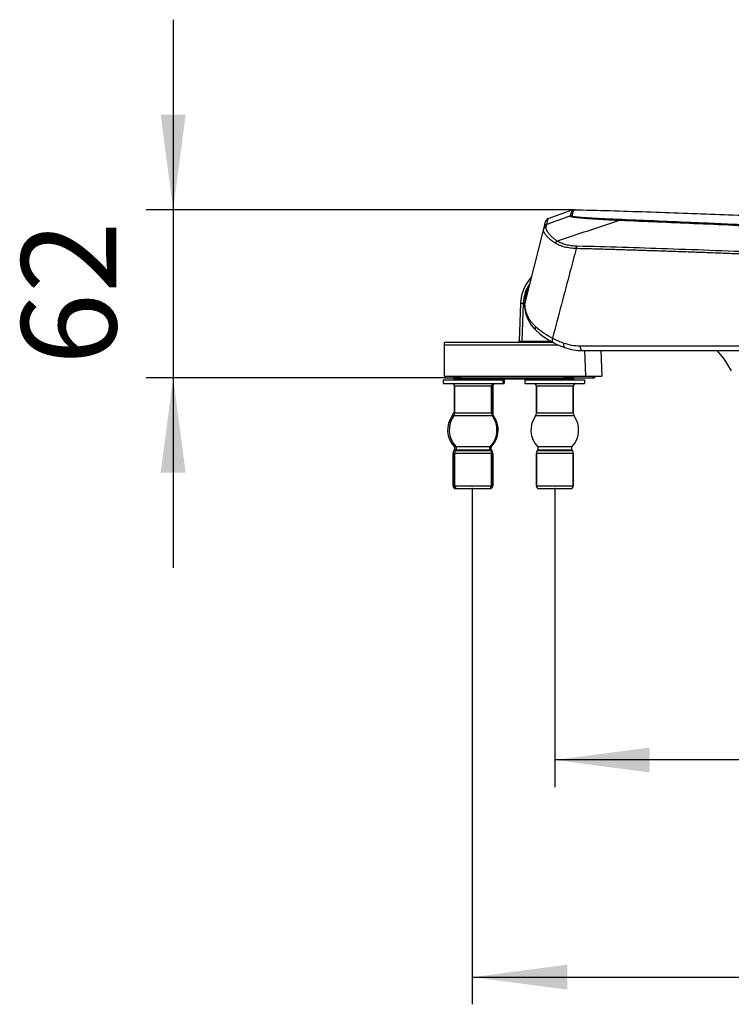
# Model space of a CAD drawing. Units: millimetres. Extents: x -50 to 2150, y -50 to 3020.
# Drawn here: x 620 to 882, y 614 to 977 of the extents above; entities that cross this region are included whole.
import ezdxf

# ---------------------------------------------------------------- set-up
doc = ezdxf.new("R2010")
doc.units = ezdxf.units.MM
for name, color, linetype in [('02___PRT_ALL_AXES', 7, 'Continuous'), ('06___PRT_ALL_SURFS', 7, 'Continuous'), ('1', 7, 'Continuous'), ('7_ALL_FEATURES', 7, 'Continuous'), ('LINE', 7, 'Continuous'), ('SUF', 7, 'Continuous'), ('SURF', 7, 'Continuous')]:
    doc.layers.add(name, color=color, linetype=linetype)
doc.styles.add('CONVERTER_11', font='txt.shx', dxfattribs={"width": 0.9})
doc.dimstyles.new('ME10_DIM_11', dxfattribs={"dimtxt": 35, "dimasz": 35, "dimexe": 10, "dimexo": 0, "dimgap": 10, "dimtad": 1, "dimdsep": 46, "dimtxsty": 'CONVERTER_11', "dimsah": 1, "dimcen": 0.09, "dimclrd": 2, "dimclre": 2, "dimclrt": 7, "dimadec": 0, "dimazin": 0, "dimtfac": 1, "dimtdec": 4, "dimtix": 1, "dimtmove": 0, "dimatfit": 3, "dimfxl": 1, "dimtolj": 1, "dimtzin": 0, "dimarcsym": 0})
doc.dimstyles.new('ME10_DIM_12', dxfattribs={"dimtxt": 35, "dimasz": 35, "dimexe": 10, "dimexo": 0, "dimgap": 10, "dimtad": 1, "dimdsep": 46, "dimtxsty": 'CONVERTER_11', "dimsah": 1, "dimcen": 0.09, "dimclrd": 2, "dimclre": 2, "dimclrt": 7, "dimadec": 0, "dimazin": 0, "dimtfac": 1, "dimtdec": 4, "dimtix": 1, "dimtmove": 0, "dimatfit": 3, "dimfxl": 1, "dimtolj": 1, "dimtzin": 0, "dimarcsym": 0})
doc.dimstyles.new('ME10_DIM_13', dxfattribs={"dimtxt": 35, "dimasz": 35, "dimexe": 10, "dimexo": 0, "dimgap": 10, "dimtad": 1, "dimdsep": 46, "dimtxsty": 'CONVERTER_11', "dimsah": 1, "dimcen": 0.09, "dimclrd": 2, "dimclre": 2, "dimclrt": 7, "dimadec": 0, "dimazin": 0, "dimtfac": 1, "dimtdec": 4, "dimtix": 1, "dimtmove": 0, "dimatfit": 3, "dimfxl": 1, "dimtolj": 1, "dimtzin": 0, "dimarcsym": 0})

# ---------------------------------------------------------------- blocks, each defined once
blk = doc.blocks.new('*D4')
at = {"layer": '1', "color": 2, "linetype": 'Continuous'}
for p, q in [((1266.78, 856.46), (1266.78, 693.86)), ((817.41, 803.86), (817.41, 693.86)), ((1266.78, 703.86), (817.41, 703.86))]:
    blk.add_line(p, q, dxfattribs=at)
at = {"layer": '1', "color": 2}
for points in [[(852.41, 708.46), (852.41, 699.25), (817.41, 703.86)], [(1231.78, 699.25), (1231.78, 708.46), (1266.78, 703.86)]]:
    blk.add_solid(points, dxfattribs=at)
at = {"layer": '1', "color": 7, "insert": (1000.09, 713.86), "char_height": 35, "attachment_point": 7, "rotation": 0.0001, "line_spacing_factor": 0.60024, "style": 'CONVERTER_11'}
blk.add_mtext('450', dxfattribs=at)
blk = doc.blocks.new('*D5')
at = {"layer": '1', "color": 2, "linetype": 'Continuous'}
for p, q in [((1266.78, 856.46), (1266.78, 613.86)), ((787.01, 803.86), (787.01, 613.86)), ((787.01, 623.86), (1266.78, 623.86))]:
    blk.add_line(p, q, dxfattribs=at)
at = {"layer": '1', "color": 2}
for points in [[(822.01, 628.46), (822.01, 619.25), (787.01, 623.86)], [(1231.78, 619.25), (1231.78, 628.46), (1266.78, 623.86)]]:
    blk.add_solid(points, dxfattribs=at)
at = {"layer": '1', "color": 7, "insert": (984.89, 633.86), "char_height": 35, "attachment_point": 7, "rotation": 0.0001, "line_spacing_factor": 0.60024, "style": 'CONVERTER_11'}
blk.add_mtext('480', dxfattribs=at)
blk = doc.blocks.new('*D6')
at = {"layer": '1', "color": 2, "linetype": 'Continuous'}
for p, q in [((676.79, 976.58), (676.79, 906.58)), ((824.34, 906.58), (666.79, 906.58)), ((676.79, 906.58), (676.79, 844.7)), ((777.05, 844.7), (666.79, 844.7)), ((676.79, 844.7), (676.79, 774.7))]:
    blk.add_line(p, q, dxfattribs=at)
at = {"layer": '1', "color": 2}
for points in [[(672.18, 941.58), (681.39, 941.58), (676.79, 906.58)], [(681.39, 809.7), (672.18, 809.7), (676.79, 844.7)]]:
    blk.add_solid(points, dxfattribs=at)
at = {"layer": '1', "color": 7, "insert": (666.79, 849.39), "char_height": 35, "attachment_point": 7, "rotation": 90, "line_spacing_factor": 0.60024, "style": 'CONVERTER_11'}
blk.add_mtext('62', dxfattribs=at)

msp = doc.modelspace()

# ---------------------------------------------------------------- linework, layer by layer
at = {"color": 7, "linetype": 'Continuous'}
for p, q in [((806.294, 871.262), (813.48, 900.085)), ((814.018, 902.243), (813.993, 902.14)), ((806.339, 871.254), (806.343, 871.208)), ((777.061, 845.203), (777.048, 844.703)), ((779.982, 844.703), (779.989, 845.203)), ((781.028, 844.703), (781.031, 845.203)), ((831.395, 845.203), (831.392, 844.703)), ((832.061, 845.203), (832.074, 844.703)), ((777.048, 844.703), (832.074, 844.703)), ((780.306, 844.155), (780.297, 844.655)), ((782.941, 844.655), (780.297, 844.655)), ((780.611, 843.855), (780.306, 844.155)), ((780.306, 844.155), (794.741, 844.155)), ((782.941, 844.285), (782.941, 844.703)), ((782.941, 844.285), (820.781, 844.285)), ((786.061, 843.855), (786.061, 844.055)), ((786.061, 844.055), (788.561, 844.055)), ((786.561, 843.855), (786.561, 844.055)), ((786.811, 844.055), (786.811, 843.905)), ((787.333, 843.905), (786.811, 843.905)), ((786.84, 844.055), (786.84, 843.905)), ((786.927, 844.055), (786.927, 843.905)), ((787.072, 844.055), (787.072, 843.905)), ((787.185, 844.055), (787.185, 843.905)), ((787.265, 844.055), (787.265, 843.905)), ((787.315, 844.055), (787.315, 843.905)), ((787.333, 844.055), (787.333, 843.905)), ((787.508, 844.055), (787.508, 843.905)), ((787.803, 843.905), (787.508, 843.905)), ((787.652, 844.055), (787.652, 843.905)), ((787.739, 844.055), (787.739, 843.905)), ((787.803, 844.055), (787.803, 843.905)), ((788.061, 843.855), (788.061, 844.055)), ((788.561, 844.055), (788.561, 843.855)), ((794.316, 844.155), (794.011, 843.855)), ((794.316, 844.155), (794.318, 844.285)), ((818.78, 844.185), (794.316, 844.185)), ((794.741, 844.155), (794.436, 843.855)), ((794.741, 844.155), (794.742, 844.185)), ((810.405, 844.155), (810.404, 844.185)), ((810.71, 843.855), (810.405, 844.155)), ((810.405, 844.155), (824.415, 844.155)), ((816.16, 843.855), (816.16, 844.055)), ((816.16, 844.055), (818.66, 844.055)), ((816.66, 843.855), (816.66, 844.055)), ((816.91, 844.055), (816.91, 843.905)), ((817.432, 843.905), (816.91, 843.905)), ((816.939, 844.055), (816.939, 843.905)), ((817.026, 844.055), (817.026, 843.905)), ((817.171, 844.055), (817.171, 843.905)), ((817.284, 844.055), (817.284, 843.905)), ((817.364, 844.055), (817.364, 843.905)), ((817.414, 844.055), (817.414, 843.905)), ((817.432, 844.055), (817.432, 843.905)), ((817.607, 844.055), (817.607, 843.905)), ((817.902, 843.905), (817.607, 843.905)), ((817.751, 844.055), (817.751, 843.905)), ((817.838, 844.055), (817.838, 843.905)), ((817.902, 844.055), (817.902, 843.905)), ((818.16, 843.855), (818.16, 844.055)), ((818.66, 844.055), (818.66, 843.855)), ((818.78, 844.185), (818.78, 844.285)), ((818.781, 844.285), (818.781, 844.703)), ((818.781, 844.311), (819.262, 844.311)), ((819.262, 844.703), (819.262, 844.311)), ((820.762, 844.703), (820.762, 844.303)), ((820.762, 844.303), (820.781, 844.285)), ((820.781, 844.285), (820.781, 844.703)), ((824.424, 844.655), (820.781, 844.655)), ((824.415, 844.155), (824.11, 843.855)), ((824.415, 844.155), (824.424, 844.655))]:
    msp.add_line(p, q, dxfattribs=at)
for centre, radius, start, end in [((814.934, 899.722), 1.498, 110.18785, 165.98981), ((828.913, 910.592), 18.831, 232.93154, 235.76049), ((819.286, 871.703), 14.5, 135.90538, 178), ((819.286, 871.703), 13, 181.94237, 227.12006), ((807.166, 871.172), 0.868, 166.04257, 182.46118), ((824.755, 872.987), 18.497, 185.5168, 185.68571), ((819.925, 872.506), 13.644, 185.68613, 186.2647), ((830.673, 886.533), 30.7, 228.31522, 242.63602), ((830.854, 884.16), 30, 227.12006, 251.03689), ((830.012, 884.638), 28.715, 242.07058, 251.11694), ((817.019, 858.182), 0.567, 237.05534, 241.95584), ((826.759, 875.13), 18.666, 251.11747, 270.00093), ((827.605, 874.703), 20, 251.0369, 270)]:
    msp.add_arc(centre, radius, start, end, dxfattribs=at)
for points, knots in [([(823.113, 904.266), (822.75, 904.135), (822.023, 903.872), (820.211, 903.217), (817.676, 902.302), (815.503, 901.519), (814.417, 901.128)], [0, 0, 0, 0, 1.1585366, 2.3170733, 5.7809771, 9.2448809, 9.2448809, 9.2448809, 9.2448809]), ([(823.113, 904.266), (823.112, 904.262), (823.109, 904.254), (823.11, 904.24), (823.116, 904.227), (823.125, 904.213), (823.138, 904.201), (823.155, 904.187), (823.174, 904.175), (823.198, 904.161), (823.225, 904.149), (823.257, 904.135), (823.291, 904.122), (823.329, 904.109), (823.371, 904.096), (823.416, 904.082), (823.464, 904.069), (823.537, 904.05), (823.634, 904.028), (823.762, 904.001), (823.899, 903.974), (824.052, 903.947), (824.213, 903.921), (824.389, 903.894), (824.572, 903.867), (824.77, 903.841), (824.974, 903.814), (825.191, 903.788), (825.415, 903.761), (825.739, 903.725), (826.157, 903.681), (826.689, 903.629), (827.242, 903.578), (827.832, 903.527), (828.44, 903.477), (829.08, 903.427), (829.735, 903.379), (830.419, 903.33), (831.115, 903.282), (832.095, 903.217), (833.343, 903.138), (834.897, 903.045), (836.487, 902.955), (838.141, 902.864), (839.824, 902.776), (840.965, 902.718), (841.535, 902.689)], [0, 0, 0, 0, 0.0128543, 0.0257658, 0.0403222, 0.0550224, 0.0744328, 0.0937874, 0.1192177, 0.1446633, 0.1766319, 0.208595, 0.2472273, 0.2858616, 0.331156, 0.3764501, 0.4283268, 0.480204, 0.6031847, 0.726177, 0.8737602, 1.0213388, 1.192111, 1.3628849, 1.5553896, 1.7478938, 1.9606748, 2.173456, 2.4051034, 2.6367508, 3.1513514, 3.6659562, 4.2409954, 4.8160332, 5.4431461, 6.0702595, 6.7424008, 7.414542, 8.1258175, 8.8370932, 10.3581685, 11.8792464, 13.5074212, 15.1355953, 16.8491252, 18.5626549, 18.5626549, 18.5626549, 18.5626549]), ([(823.634, 904.358), (823.545, 904.354), (823.367, 904.347), (823.198, 904.293), (823.113, 904.266)], [0, 0, 0, 0, 0.26581481, 0.53162829, 0.53162829, 0.53162829, 0.53162829]), ([(823.634, 904.358), (823.633, 904.354), (823.632, 904.346), (823.634, 904.333), (823.64, 904.321), (823.651, 904.308), (823.665, 904.297), (823.683, 904.284), (823.704, 904.272), (823.73, 904.26), (823.758, 904.248), (823.791, 904.236), (823.827, 904.224), (823.867, 904.211), (823.909, 904.199), (823.957, 904.187), (824.006, 904.175), (824.082, 904.158), (824.181, 904.137), (824.313, 904.113), (824.453, 904.089), (824.61, 904.065), (824.774, 904.041), (824.953, 904.017), (825.14, 903.994), (825.34, 903.97), (825.548, 903.947), (825.768, 903.924), (825.995, 903.901), (826.322, 903.87), (826.744, 903.832), (827.28, 903.788), (827.836, 903.744), (828.428, 903.702), (829.038, 903.66), (829.679, 903.618), (830.334, 903.578), (831.017, 903.538), (831.712, 903.498), (832.687, 903.445), (833.93, 903.382), (835.475, 903.307), (837.054, 903.235), (838.694, 903.164), (840.361, 903.095), (841.491, 903.05), (842.056, 903.027)], [0, 0, 0, 0, 0.0121426, 0.0243883, 0.0388972, 0.0535505, 0.0734267, 0.0932219, 0.1194188, 0.1456436, 0.1785996, 0.2115448, 0.2513126, 0.2910843, 0.3376284, 0.3841713, 0.4373807, 0.4905908, 0.6163991, 0.742217, 0.8927184, 1.0432161, 1.2168788, 1.3905431, 1.5858127, 1.781082, 1.9964251, 2.2117684, 2.4457145, 2.6796607, 3.1978993, 3.7161415, 4.2933723, 4.8706019, 5.4983768, 6.126152, 6.7974311, 7.4687101, 8.1776549, 8.8865997, 10.3989486, 11.9112995, 13.5259576, 15.1406149, 16.836554, 18.5324929, 18.5324929, 18.5324929, 18.5324929]), ([(813.311, 899.405), (813.327, 899.462), (813.359, 899.574), (813.434, 899.735), (813.526, 899.886), (813.636, 900.025), (813.761, 900.149), (813.902, 900.258), (814.054, 900.35), (814.164, 900.396), (814.219, 900.419)], [0, 0, 0, 0, 0.1758855, 0.3520443, 0.5284643, 0.7048028, 0.881776, 1.058833, 1.2367491, 1.4144039, 1.4144039, 1.4144039, 1.4144039]), ([(817.563, 895.567), (817.413, 895.682), (817.114, 895.913), (816.694, 896.266), (816.299, 896.621), (815.945, 896.964), (815.617, 897.309), (815.328, 897.639), (815.065, 897.968), (814.841, 898.282), (814.645, 898.592), (814.486, 898.885), (814.356, 899.174), (814.262, 899.445), (814.198, 899.71), (814.169, 899.956), (814.172, 900.196), (814.203, 900.345), (814.219, 900.419)], [0, 0, 0, 0, 0.5667216, 1.1335016, 1.6455105, 2.1574937, 2.6145538, 3.0716057, 3.4741615, 3.8766988, 4.2263017, 4.5758914, 4.8761322, 5.1762996, 5.4341017, 5.6919433, 5.9201639, 6.1476377, 6.1476377, 6.1476377, 6.1476377]), ([(814.219, 900.419), (814.239, 900.496), (814.279, 900.65), (814.328, 900.829), (814.364, 900.955), (814.383, 901.022), (814.4, 901.08), (814.411, 901.112), (814.417, 901.128)], [0, 0, 0, 0, 0.23870096, 0.47739195, 0.55572447, 0.63406527, 0.68528172, 0.73648766, 0.73648766, 0.73648766, 0.73648766]), ([(841.535, 902.689), (840.563, 902.368), (838.617, 901.724), (833.775, 900.124), (827.009, 897.89), (821.215, 895.98), (818.318, 895.025)], [0, 0, 0, 0, 3.0734261, 6.1468522, 15.2982654, 24.4496783, 24.4496783, 24.4496783, 24.4496783]), ([(842.056, 903.027), (842.033, 903.024), (841.985, 903.019), (841.915, 902.999), (841.847, 902.97), (841.779, 902.931), (841.714, 902.883), (841.651, 902.826), (841.59, 902.762), (841.554, 902.713), (841.535, 902.689)], [0, 0, 0, 0, 0.07098143, 0.14211617, 0.21785062, 0.29357063, 0.37628078, 0.45902701, 0.54995595, 0.64083379, 0.64083379, 0.64083379, 0.64083379]), ([(817.679, 894.208), (817.49, 894.329), (817.112, 894.573), (816.579, 894.948), (816.077, 895.327), (815.625, 895.696), (815.204, 896.067), (814.832, 896.423), (814.492, 896.779), (814.201, 897.117), (813.942, 897.452), (813.731, 897.767), (813.554, 898.079), (813.441, 898.328), (813.371, 898.525), (813.331, 898.661), (813.301, 898.796), (813.277, 898.963), (813.267, 899.169), (813.296, 899.327), (813.311, 899.405)], [0, 0, 0, 0, 0.6743738, 1.3488195, 1.9553288, 2.561803, 3.0995169, 3.6372353, 4.1059587, 4.5746211, 4.9752585, 5.3760013, 5.712339, 6.0482918, 6.194522, 6.3406547, 6.4741684, 6.6079482, 6.8479899, 7.0870608, 7.0870608, 7.0870608, 7.0870608]), ([(817.679, 894.208), (817.715, 894.289), (817.786, 894.45), (817.935, 894.669), (818.11, 894.866), (818.249, 894.972), (818.318, 895.025)], [0, 0, 0, 0, 0.2638779, 0.5285208, 0.79027, 1.0511956, 1.0511956, 1.0511956, 1.0511956]), ([(825.299, 892.261), (824.922, 892.279), (824.167, 892.314), (823.071, 892.431), (822.013, 892.597), (820.749, 892.879), (819.26, 893.335), (818.206, 893.917), (817.679, 894.208)], [0, 0, 0, 0, 1.1327731, 2.2653353, 3.3043053, 4.3451232, 6.1507316, 7.9491983, 7.9491983, 7.9491983, 7.9491983]), ([(825.625, 893.143), (825.263, 893.157), (824.538, 893.186), (823.485, 893.294), (822.469, 893.452), (821.523, 893.661), (820.622, 893.924), (819.798, 894.235), (819.023, 894.595), (818.553, 894.882), (818.318, 895.025)], [0, 0, 0, 0, 1.0872638, 2.1747696, 3.1729612, 4.1709766, 5.0787325, 5.9866354, 6.8123942, 7.6372712, 7.6372712, 7.6372712, 7.6372712]), ([(825.299, 892.261), (825.312, 892.344), (825.338, 892.509), (825.41, 892.741), (825.5, 892.957), (825.583, 893.081), (825.625, 893.143)], [0, 0, 0, 0, 0.25075503, 0.50199694, 0.72615539, 0.94943406, 0.94943406, 0.94943406, 0.94943406]), ([(825.299, 892.261), (824.935, 890.887), (824.207, 888.138), (822.387, 881.265), (819.839, 871.641), (817.654, 863.392), (816.562, 859.268)], [0, 0, 0, 0, 4.2653316, 8.5306631, 21.3305326, 34.1304021, 34.1304021, 34.1304021, 34.1304021]), ([(806.324, 871.382), (806.324, 871.382), (806.324, 871.382), (806.324, 871.383), (806.324, 871.383), (806.325, 871.382), (806.325, 871.382), (806.325, 871.381), (806.325, 871.38), (806.326, 871.378), (806.326, 871.376), (806.327, 871.374), (806.327, 871.372), (806.327, 871.368), (806.328, 871.362), (806.329, 871.354), (806.33, 871.346), (806.331, 871.336), (806.332, 871.325), (806.334, 871.308), (806.336, 871.284), (806.338, 871.264), (806.339, 871.254)], [0, 0, 0, 0, 0.00063448, 0.00111555, 0.00136843, 0.00168066, 0.00249298, 0.00329824, 0.00470281, 0.00609549, 0.00809764, 0.0101076, 0.0127197, 0.01532794, 0.02233797, 0.02935242, 0.03870689, 0.04805939, 0.05968592, 0.07131324, 0.10107328, 0.13083279, 0.13083279, 0.13083279, 0.13083279]), ([(806.363, 871.017), (806.377, 870.903), (806.403, 870.676), (806.462, 870.306), (806.539, 869.908), (806.684, 869.291), (806.928, 868.494), (807.336, 867.497), (807.857, 866.499), (808.524, 865.484), (809.313, 864.501), (809.942, 863.904), (810.256, 863.606)], [0, 0, 0, 0, 0.3431658, 0.6863569, 1.1232417, 1.5602142, 2.5886919, 3.6177694, 4.7881282, 5.9589403, 7.2593154, 8.5582356, 8.5582356, 8.5582356, 8.5582356]), ([(810.256, 863.606), (810.23, 863.541), (810.177, 863.412), (810.13, 863.211), (810.11, 863.011), (810.119, 862.817), (810.157, 862.631), (810.224, 862.46), (810.317, 862.305), (810.399, 862.219), (810.44, 862.177)], [0, 0, 0, 0, 0.2090119, 0.4183486, 0.6155195, 0.8125222, 0.9975168, 1.1825629, 1.3602427, 1.5373096, 1.5373096, 1.5373096, 1.5373096]), ([(816.562, 859.268), (816.531, 859.19), (816.468, 859.033), (816.409, 858.794), (816.379, 858.559), (816.381, 858.372), (816.4, 858.229), (816.421, 858.132), (816.451, 858.04), (816.489, 857.956), (816.534, 857.88), (816.585, 857.813), (816.644, 857.753), (816.688, 857.722), (816.711, 857.706)], [0, 0, 0, 0, 0.2526588, 0.5057681, 0.7349276, 0.9634345, 1.0655113, 1.1675665, 1.2611235, 1.3546581, 1.4409063, 1.5271674, 1.608756, 1.6901712, 1.6901712, 1.6901712, 1.6901712]), ([(820.718, 857.469), (820.692, 857.378), (820.639, 857.196), (820.602, 856.921), (820.599, 856.654), (820.627, 856.445), (820.67, 856.289), (820.709, 856.185), (820.757, 856.09), (820.813, 856.006), (820.876, 855.932), (820.946, 855.871), (821.023, 855.821), (821.078, 855.799), (821.106, 855.788)], [0, 0, 0, 0, 0.2840992, 0.568822, 0.827168, 1.0846357, 1.1984814, 1.3122995, 1.4154673, 1.5186016, 1.6128124, 1.7070267, 1.7961664, 1.8850743, 1.8850743, 1.8850743, 1.8850743]), ([(826.76, 856.464), (826.753, 856.356), (826.738, 856.139), (826.764, 855.871), (826.802, 855.662), (826.841, 855.514), (826.888, 855.372), (826.943, 855.242), (827.007, 855.122), (827.077, 855.016), (827.155, 854.922), (827.237, 854.845), (827.325, 854.782), (827.415, 854.737), (827.51, 854.709), (827.573, 854.705), (827.605, 854.703)], [0, 0, 0, 0, 0.3250757, 0.6504241, 0.806565, 0.9625847, 1.1081218, 1.2536791, 1.3854648, 1.5172326, 1.6339683, 1.7506605, 1.8539177, 1.9571461, 2.0523349, 2.1471567, 2.1471567, 2.1471567, 2.1471567]), ([(820.762, 844.303), (820.747, 844.304), (820.716, 844.305), (820.666, 844.306), (820.613, 844.306), (820.551, 844.307), (820.482, 844.308), (820.401, 844.308), (820.313, 844.309), (820.216, 844.309), (820.113, 844.309), (820.002, 844.31), (819.887, 844.31), (819.723, 844.31), (819.515, 844.311), (819.347, 844.311), (819.262, 844.311)], [0, 0, 0, 0, 0.0465904, 0.093193, 0.1490689, 0.2049384, 0.2804837, 0.356032, 0.4489586, 0.5418841, 0.649366, 0.7568483, 0.8756209, 0.9943934, 1.2472147, 1.500036, 1.500036, 1.500036, 1.500036])]:
    msp.add_open_spline(points, degree=3, knots=knots, dxfattribs=at)
at = {"layer": '02___PRT_ALL_AXES', "color": 7, "linetype": 'Continuous'}
for p, q in [((776.311, 843.855), (776.311, 842.555)), ((776.311, 843.855), (798.736, 843.855)), ((776.311, 842.555), (798.736, 842.555)), ((780.511, 841.555), (780.511, 831.568)), ((794.111, 841.555), (794.111, 831.568)), ((794.536, 841.555), (794.536, 831.568)), ((798.311, 843.855), (798.311, 842.555)), ((798.736, 843.855), (798.736, 842.555)), ((806.41, 843.855), (806.41, 842.555)), ((806.41, 843.855), (828.41, 843.855)), ((806.41, 842.555), (828.41, 842.555)), ((810.61, 841.555), (810.61, 831.568)), ((824.21, 841.555), (824.21, 831.568)), ((828.41, 843.855), (828.41, 842.555)), ((779.9, 816.931), (779.9, 804.855)), ((780.51, 816.931), (780.51, 804.855)), ((780.511, 816.931), (780.511, 804.855)), ((794.11, 816.931), (794.11, 804.855)), ((794.111, 816.931), (794.111, 804.855)), ((794.536, 816.931), (794.536, 804.855)), ((810.61, 816.931), (810.61, 804.855)), ((810.61, 816.931), (810.61, 804.855)), ((824.21, 816.931), (824.21, 804.855)), ((824.21, 816.931), (824.21, 804.855))]:
    msp.add_line(p, q, dxfattribs=at)
for centre, start, end in [((786.74, 825.455), 143.76277, 223.4804), ((787.35, 825.455), 143.76277, 223.4804), ((787.351, 825.455), 143.76277, 223.4804), ((787.27, 825.455), 316.5196, 36.23723), ((787.271, 825.455), 316.5196, 36.23723), ((787.696, 825.455), 316.5196, 36.23723), ((817.45, 825.455), 143.76277, 223.4804), ((817.45, 825.455), 143.76277, 223.4804), ((817.37, 825.455), 316.5196, 36.23723), ((817.37, 825.455), 316.5196, 36.23723)]:
    msp.add_arc(centre, 8.84, start, end, dxfattribs=at)
at = {"layer": '06___PRT_ALL_SURFS', "color": 7, "linetype": 'Continuous'}
for p, q in [((804.795, 872.209), (804.306, 858.186)), ((805.795, 872.183), (805.306, 858.199)), ((776.786, 845.203), (776.786, 857.703)), ((816.723, 857.703), (776.786, 857.703)), ((818.738, 856.72), (776.786, 856.72)), ((805.306, 858.199), (805.306, 857.703)), ((805.306, 858.199), (815.834, 858.199)), ((828.389, 854.703), (828.721, 845.203)), ((834.389, 854.703), (834.721, 845.203)), ((776.786, 845.203), (834.721, 845.203))]:
    msp.add_line(p, q, dxfattribs=at)
for centre, radius, start, end in [((819.286, 871.703), 14.5, 135.90538, 178), ((819.286, 871.712), 13.5, 144.14283, 178.00004), ((803.806, 858.203), 0.5, 270.00022, 358.00001)]:
    msp.add_arc(centre, radius, start, end, dxfattribs=at)
for points, knots in [([(804.795, 872.209), (804.796, 872.209), (804.797, 872.211), (804.802, 872.209), (804.808, 872.209), (804.816, 872.21), (804.826, 872.211), (804.84, 872.21), (804.855, 872.21), (804.873, 872.21), (804.892, 872.209), (804.915, 872.209), (804.939, 872.208), (804.976, 872.208), (805.026, 872.207), (805.093, 872.205), (805.164, 872.203), (805.243, 872.201), (805.326, 872.198), (805.415, 872.195), (805.506, 872.193), (805.601, 872.189), (805.697, 872.186), (805.762, 872.184), (805.795, 872.183)], [0, 0, 0, 0, 0.0019525, 0.0052325, 0.013338, 0.0197254, 0.0311728, 0.0435615, 0.060278, 0.0765899, 0.0975089, 0.1185825, 0.1438502, 0.1690592, 0.2311562, 0.293304, 0.3690236, 0.4447251, 0.5311745, 0.6176298, 0.711604, 0.8055764, 0.9028983, 1.0002205, 1.0002205, 1.0002205, 1.0002205]), ([(804.306, 858.186), (804.306, 858.185), (804.308, 858.184), (804.312, 858.186), (804.318, 858.186), (804.326, 858.185), (804.337, 858.184), (804.35, 858.185), (804.365, 858.185), (804.383, 858.185), (804.403, 858.185), (804.425, 858.186), (804.449, 858.186), (804.487, 858.186), (804.537, 858.187), (804.603, 858.188), (804.675, 858.189), (804.754, 858.19), (804.837, 858.191), (804.926, 858.192), (805.017, 858.194), (805.113, 858.195), (805.209, 858.197), (805.274, 858.198), (805.306, 858.199)], [0, 0, 0, 0, 0.0018193, 0.0051494, 0.0133352, 0.0196351, 0.0310594, 0.0435171, 0.0602973, 0.0766343, 0.0975556, 0.1186453, 0.1439408, 0.1691725, 0.2314097, 0.2937023, 0.3695736, 0.4454253, 0.5319182, 0.6184174, 0.7123148, 0.8062103, 0.9037638, 1.0013178, 1.0013178, 1.0013178, 1.0013178])]:
    msp.add_open_spline(points, degree=3, knots=knots, dxfattribs=at)
at = {"layer": '1', "color": 7}
for p in [(824.879, 906.583), (777.047, 844.703), (787.005, 803.855), (817.41, 803.855)]:
    msp.add_point(p, dxfattribs=at)
at = {"layer": '7_ALL_FEATURES', "color": 7, "linetype": 'Continuous'}
for p, q in [((780.511, 831.568), (780.511, 841.555)), ((794.536, 841.555), (780.511, 841.555)), ((794.111, 831.568), (794.111, 841.555)), ((794.536, 831.568), (794.536, 841.555)), ((810.61, 831.568), (810.61, 841.555)), ((824.21, 841.555), (810.61, 841.555)), ((824.21, 831.568), (824.21, 841.555)), ((794.4, 830.681), (779.61, 830.681)), ((794.11, 831.568), (779.9, 831.568)), ((794.826, 830.681), (780.221, 830.681)), ((794.536, 831.568), (780.511, 831.568)), ((824.5, 830.681), (810.32, 830.681)), ((824.5, 830.681), (810.32, 830.681)), ((824.21, 831.568), (810.61, 831.568)), ((824.21, 831.568), (810.61, 831.568)), ((779.9, 804.855), (779.9, 816.931)), ((779.9, 816.931), (794.11, 816.931)), ((780.383, 818.062), (780.226, 817.865)), ((780.226, 817.865), (793.784, 817.865)), ((780.326, 819.372), (793.684, 819.372)), ((780.383, 818.062), (793.628, 818.062)), ((780.51, 804.855), (780.51, 816.931)), ((780.511, 804.855), (780.511, 816.931)), ((780.511, 816.931), (794.536, 816.931)), ((780.993, 818.062), (780.836, 817.865)), ((780.993, 818.062), (780.837, 817.865)), ((780.837, 817.865), (794.21, 817.865)), ((780.937, 819.372), (794.111, 819.372)), ((780.993, 818.062), (794.054, 818.062)), ((793.628, 818.062), (793.784, 817.865)), ((793.628, 818.062), (793.785, 817.865)), ((794.054, 818.062), (794.21, 817.865)), ((794.11, 804.855), (794.11, 816.931)), ((794.111, 804.855), (794.111, 816.931)), ((794.536, 804.855), (794.536, 816.931)), ((810.61, 804.855), (810.61, 816.931)), ((810.61, 816.931), (824.21, 816.931)), ((810.61, 804.855), (810.61, 816.931)), ((810.61, 816.931), (824.21, 816.931)), ((811.093, 818.062), (810.936, 817.865)), ((811.093, 818.062), (810.936, 817.865)), ((810.936, 817.865), (823.884, 817.865)), ((810.936, 817.865), (823.884, 817.865)), ((811.036, 819.372), (823.784, 819.372)), ((811.036, 819.372), (823.784, 819.372)), ((811.093, 818.062), (823.728, 818.062)), ((811.093, 818.062), (823.728, 818.062)), ((823.728, 818.062), (823.884, 817.865)), ((823.728, 818.062), (823.884, 817.865)), ((824.21, 804.855), (824.21, 816.931)), ((824.21, 804.855), (824.21, 816.931)), ((779.9, 804.855), (794.11, 804.855)), ((780.511, 804.855), (794.536, 804.855)), ((780.9, 803.855), (787.005, 803.855)), ((781.511, 803.855), (793.536, 803.855)), ((787.005, 803.855), (793.11, 803.855)), ((810.61, 804.855), (824.21, 804.855)), ((810.61, 804.855), (824.21, 804.855)), ((811.61, 803.855), (823.21, 803.855)), ((811.61, 803.855), (817.41, 803.855)), ((817.41, 803.855), (823.21, 803.855))]:
    msp.add_line(p, q, dxfattribs=at)
for centre, radius, start, end in [((779.511, 841.555), 1, 0, 90), ((795.111, 841.555), 1, 90, 180), ((795.536, 841.555), 1, 90, 180), ((809.61, 841.555), 1, 0, 90), ((825.21, 841.555), 1, 90, 180), ((786.74, 825.455), 8.84, 143.76277, 223.4804), ((787.35, 825.455), 8.84, 143.76277, 223.4804), ((787.351, 825.455), 8.84, 143.76277, 223.4804), ((778.4, 831.568), 1.5, 323.76277, 0), ((779.01, 831.568), 1.5, 323.76277, 0), ((779.011, 831.568), 1.5, 323.76277, 0), ((787.27, 825.455), 8.84, 316.5196, 36.23723), ((787.271, 825.455), 8.84, 316.5196, 36.23723), ((795.61, 831.568), 1.5, 180, 216.23723), ((795.611, 831.568), 1.5, 180, 216.23723), ((787.696, 825.455), 8.84, 316.5196, 36.23723), ((796.036, 831.568), 1.5, 180, 216.23723), ((817.45, 825.455), 8.84, 143.76277, 223.4804), ((817.45, 825.455), 8.84, 143.76277, 223.4804), ((809.11, 831.568), 1.5, 323.76277, 0), ((809.11, 831.568), 1.5, 323.76277, 0), ((817.37, 825.455), 8.84, 316.5196, 36.23723), ((817.37, 825.455), 8.84, 316.5196, 36.23723), ((825.71, 831.568), 1.5, 180, 216.23723), ((825.71, 831.568), 1.5, 180, 216.23723), ((781.4, 816.931), 1.5, 141.49063, 180), ((779.6, 818.684), 1, 321.49063, 43.4804), ((782.01, 816.931), 1.5, 141.49063, 180), ((782.011, 816.931), 1.5, 141.49063, 180), ((780.21, 818.684), 1, 321.49063, 43.4804), ((780.211, 818.684), 1, 321.49063, 43.4804), ((794.41, 818.684), 1, 136.5196, 218.50937), ((794.411, 818.684), 1, 136.5196, 218.50937), ((792.61, 816.931), 1.5, 0, 38.50937), ((792.611, 816.931), 1.5, 0, 38.50937), ((794.836, 818.684), 1, 136.5196, 218.50937), ((793.036, 816.931), 1.5, 0, 38.50937), ((812.11, 816.931), 1.5, 141.49063, 180), ((812.11, 816.931), 1.5, 141.49063, 180), ((810.31, 818.684), 1, 321.49063, 43.4804), ((810.31, 818.684), 1, 321.49063, 43.4804), ((824.51, 818.684), 1, 136.5196, 218.50937), ((824.51, 818.684), 1, 136.5196, 218.50937), ((822.71, 816.931), 1.5, 0, 38.50937), ((822.71, 816.931), 1.5, 0, 38.50937), ((780.9, 804.855), 1, 180, 270), ((781.51, 804.855), 1, 180, 270), ((781.511, 804.855), 1, 180, 270), ((793.11, 804.855), 1, 270, 0), ((793.111, 804.855), 1, 270, 0), ((793.536, 804.855), 1, 270, 0), ((811.61, 804.855), 1, 180, 270), ((811.61, 804.855), 1, 180, 270), ((823.21, 804.855), 1, 270, 0), ((823.21, 804.855), 1, 270, 0)]:
    msp.add_arc(centre, radius, start, end, dxfattribs=at)
at = {"layer": 'LINE', "color": 7, "linetype": 'Continuous'}
msp.add_line((877.067, 854.703), (879.697, 851.703), dxfattribs=at)
at = {"layer": 'SUF', "color": 7, "linetype": 'Continuous'}
for p, q in [((806.378, 871.703), (806.287, 871.703)), ((877.067, 854.703), (879.697, 851.703)), ((879.697, 851.703), (882.454, 847.279)), ((882.454, 847.28), (882.454, 847.279))]:
    msp.add_line(p, q, dxfattribs=at)
msp.add_arc((819.286, 871.703), 13, 151.18519, 181.93843, dxfattribs=at)
at = {"layer": 'SURF', "color": 7, "linetype": 'Continuous'}
for p, q in [((814.417, 901.128), (814.96, 903.284)), ((814.96, 903.284), (823.793, 906.494)), ((823.793, 906.494), (823.113, 904.266)), ((824.341, 906.583), (823.634, 904.358)), ((813.311, 899.405), (814.018, 902.243)), ((826.76, 856.464), (1266.775, 856.464)), ((827.605, 854.703), (1265.298, 854.703))]:
    msp.add_line(p, q, dxfattribs=at)
for centre, start, end in [((815.472, 901.874), 109.97123, 165.75857), ((824.305, 905.084), 88.60393, 109.97114)]:
    msp.add_arc(centre, 1.5, start, end, dxfattribs=at)
for points, knots in [([(824.341, 906.583), (828.822, 906.469), (837.784, 906.241), (851.226, 905.833), (864.665, 905.376), (878.103, 904.867), (891.539, 904.307), (904.972, 903.694), (918.403, 903.03), (931.831, 902.314), (945.257, 901.546), (956.442, 900.863), (965.389, 900.291), (972.098, 899.849), (978.806, 899.394), (985.513, 898.926), (992.22, 898.445), (998.925, 897.952), (1005.63, 897.445), (1011.216, 897.012), (1015.685, 896.659), (1019.036, 896.391), (1022.387, 896.12), (1025.737, 895.846), (1029.088, 895.569), (1032.438, 895.287), (1035.787, 895.002), (1039.137, 894.715), (1042.487, 894.43), (1045.837, 894.146), (1049.187, 893.867), (1052.537, 893.591), (1055.888, 893.321), (1059.24, 893.055), (1062.591, 892.793), (1067.06, 892.449), (1072.648, 892.03), (1079.354, 891.543), (1086.061, 891.073), (1092.769, 890.62), (1099.479, 890.184), (1106.189, 889.764), (1112.901, 889.361), (1121.851, 888.845), (1133.041, 888.243), (1146.472, 887.587), (1159.907, 886.998), (1173.344, 886.476), (1186.784, 886.021), (1200.226, 885.633), (1213.669, 885.311), (1227.114, 885.058), (1240.56, 884.866), (1249.525, 884.795), (1254.007, 884.76)], [0, 0, 0, 0, 13.4473154, 26.8946518, 40.3419805, 53.7893037, 67.2366292, 80.6839555, 94.1312802, 107.5786074, 121.0259386, 134.4732592, 141.1969266, 147.9205914, 154.6442573, 161.3679236, 168.0915894, 174.8152557, 181.5389228, 188.262588, 191.6244211, 194.9862541, 198.3480888, 201.7099234, 205.0717558, 208.4335879, 211.7954209, 215.1572544, 218.5190884, 221.8809219, 225.2427531, 228.6045842, 231.9664184, 235.328253, 238.6900863, 242.0519197, 248.7755836, 255.4992502, 262.2229159, 268.946581, 275.6702469, 282.3939119, 289.1175752, 295.8412428, 309.2885545, 322.7358837, 336.1832062, 349.6305246, 363.0778456, 376.5251655, 389.9724813, 403.4198063, 416.8671443, 430.3144471, 430.3144471, 430.3144471, 430.3144471]), ([(841.535, 902.689), (846.057, 902.508), (855.1, 902.145), (868.943, 901.554), (883.065, 900.916), (897.685, 900.215), (912.524, 899.458), (927.741, 898.633), (943.115, 897.748), (958.743, 896.794), (974.466, 895.778), (987.663, 894.877), (998.24, 894.126), (1004.872, 893.642), (1010.179, 893.248), (1014.159, 892.949), (1018.138, 892.646), (1022.115, 892.34), (1026.09, 892.03), (1030.06, 891.717), (1034.027, 891.399), (1037.988, 891.079), (1041.946, 890.757), (1045.894, 890.433), (1049.838, 890.107), (1053.119, 889.834), (1055.741, 889.614), (1057.703, 889.449), (1059.663, 889.284), (1062.27, 889.063), (1065.524, 888.789), (1069.42, 888.467), (1073.309, 888.154), (1077.182, 887.852), (1081.048, 887.561), (1084.896, 887.28), (1088.735, 887.01), (1092.554, 886.751), (1096.363, 886.502), (1101.393, 886.186), (1107.654, 885.814), (1115.094, 885.41), (1122.48, 885.043), (1129.751, 884.717), (1136.962, 884.427), (1144.042, 884.174), (1151.053, 883.957), (1157.919, 883.774), (1164.71, 883.622), (1171.341, 883.503), (1177.889, 883.412), (1184.266, 883.349), (1190.553, 883.312), (1196.655, 883.299), (1202.663, 883.307), (1207.552, 883.331), (1211.417, 883.36), (1214.235, 883.386), (1217.028, 883.415), (1219.763, 883.448), (1222.467, 883.484), (1225.078, 883.524), (1227.631, 883.569), (1230.745, 883.632), (1234.48, 883.719), (1238, 883.812), (1240.684, 883.888), (1242.456, 883.941), (1244.151, 883.993), (1245.692, 884.042), (1247.154, 884.09), (1248.457, 884.133), (1249.68, 884.176), (1250.602, 884.208), (1251.303, 884.233), (1251.763, 884.249), (1252.202, 884.265), (1252.599, 884.279), (1252.976, 884.293), (1253.311, 884.305), (1253.625, 884.317), (1253.898, 884.327), (1254.15, 884.336), (1254.36, 884.344), (1254.549, 884.351), (1254.696, 884.356), (1254.822, 884.36), (1254.905, 884.363), (1254.968, 884.366), (1254.996, 884.366), (1255.01, 884.366)], [0, 0, 0, 0, 13.5751149, 27.150234, 41.5670618, 55.98389, 71.0628884, 86.1418877, 101.7012017, 117.260519, 133.1137113, 148.9668938, 156.9454987, 164.9240996, 168.9162214, 172.908343, 176.8984721, 180.8886015, 184.8738438, 188.8590856, 192.836635, 196.8141849, 200.7809121, 204.7476389, 208.700456, 212.6532732, 214.6235172, 216.593761, 218.5594537, 220.5251469, 224.4416783, 228.3582083, 232.2521026, 236.1459976, 240.0138403, 243.8816833, 247.7204575, 251.5592309, 255.3658623, 259.172496, 266.677531, 274.1825748, 281.5235205, 288.8644631, 296.0184015, 303.1723398, 310.1174078, 317.0624748, 323.7779512, 330.4934273, 336.959487, 343.4255453, 349.6231181, 355.8206918, 361.7330054, 367.6453146, 370.4877499, 373.3301842, 376.0985673, 378.8669515, 381.5378344, 384.2087154, 386.7026495, 389.1965847, 393.5535004, 397.9104197, 399.7595476, 401.6086742, 403.2285417, 404.8484094, 406.2328345, 407.6172595, 408.7610178, 409.904776, 410.3850249, 410.8652739, 411.283742, 411.70221, 412.0584537, 412.414698, 412.7084346, 413.0021698, 413.2331635, 413.4641611, 413.6322601, 413.8003499, 413.9053558, 414.0103786, 414.0521063, 414.0938198, 414.0938198, 414.0938198, 414.0938198]), ([(842.056, 903.027), (846.56, 902.846), (855.568, 902.485), (867.763, 901.964), (878.642, 901.478), (888.205, 901.033), (897.912, 900.563), (907.765, 900.066), (917.763, 899.54), (927.866, 898.987), (938.074, 898.405), (948.386, 897.793), (958.761, 897.154), (969.2, 896.486), (979.703, 895.789), (989.345, 895.125), (998.129, 894.502), (1004.734, 894.021), (1010.019, 893.629), (1013.983, 893.331), (1017.946, 893.029), (1021.907, 892.724), (1025.866, 892.416), (1029.82, 892.104), (1033.772, 891.789), (1037.717, 891.47), (1041.658, 891.149), (1045.592, 890.827), (1049.52, 890.502), (1053.438, 890.176), (1057.35, 889.847), (1061.251, 889.518), (1065.145, 889.19), (1069.025, 888.868), (1072.899, 888.555), (1076.757, 888.254), (1080.608, 887.963), (1084.441, 887.683), (1088.265, 887.414), (1092.07, 887.155), (1095.865, 886.906), (1100.046, 886.643), (1104.625, 886.367), (1109.601, 886.083), (1114.542, 885.818), (1119.448, 885.57), (1124.318, 885.339), (1129.938, 885.09), (1136.31, 884.833), (1143.364, 884.581), (1150.349, 884.363), (1157.19, 884.179), (1163.956, 884.028), (1170.563, 883.907), (1177.088, 883.816), (1183.441, 883.752), (1189.706, 883.715), (1195.787, 883.701), (1201.773, 883.709), (1206.645, 883.732), (1210.497, 883.76), (1213.305, 883.785), (1216.088, 883.814), (1218.815, 883.846), (1221.51, 883.882), (1224.115, 883.921), (1226.663, 883.966), (1229.773, 884.028), (1233.502, 884.115), (1237.017, 884.208), (1239.697, 884.284), (1241.467, 884.336), (1243.16, 884.388), (1244.699, 884.436), (1246.159, 884.484), (1247.461, 884.528), (1248.683, 884.57), (1249.604, 884.602), (1250.304, 884.627), (1250.763, 884.643), (1251.201, 884.659), (1251.598, 884.673), (1251.975, 884.687), (1252.31, 884.699), (1252.624, 884.711), (1252.896, 884.721), (1253.147, 884.73), (1253.357, 884.737), (1253.546, 884.744), (1253.678, 884.749), (1253.774, 884.752), (1253.829, 884.754), (1253.879, 884.756), (1253.918, 884.757), (1253.952, 884.758), (1253.976, 884.759), (1253.994, 884.76), (1254.003, 884.76), (1254.007, 884.76)], [0, 0, 0, 0, 13.5229193, 27.0458427, 36.6187523, 46.1916624, 55.7645727, 65.7763111, 75.7880505, 85.7997899, 96.1300305, 106.4602723, 116.7905162, 127.315899, 137.8412803, 148.3666545, 156.3126816, 164.2587047, 168.2346057, 172.2105065, 176.1844875, 180.1584688, 184.1276554, 188.0968415, 192.0584493, 196.0200575, 199.9709977, 203.9219379, 207.859175, 211.7964114, 215.7170018, 219.6375937, 223.5389296, 227.4402633, 231.3191012, 235.1979402, 239.0508896, 242.9038392, 246.7279071, 250.5519744, 254.3440907, 258.1362093, 263.1206169, 268.1050309, 273.0894463, 277.9650607, 282.8406731, 287.7162847, 294.8436657, 301.9710465, 308.8906004, 315.8101533, 322.5012119, 329.1922702, 335.6350886, 342.0779054, 348.2534289, 354.4289532, 360.3205004, 366.2120432, 369.0446097, 371.8771752, 374.635838, 377.3945019, 380.0582738, 382.7220439, 385.2121494, 387.7022561, 392.0529127, 396.4035734, 398.2503267, 400.0970786, 401.7149424, 403.3328064, 404.7155882, 406.0983698, 407.2408166, 408.3832633, 408.8629688, 409.3426742, 409.7606807, 410.1786871, 410.5345477, 410.8904084, 411.1838417, 411.4772748, 411.7080518, 411.9388292, 412.1067888, 412.2747475, 412.3351157, 412.3954849, 412.44008, 412.484673, 412.5134627, 412.5422563, 412.5552177, 412.5681757, 412.5681757, 412.5681757, 412.5681757]), ([(1125.561, 876.167), (1122.497, 876.299), (1116.369, 876.563), (1108.683, 876.956), (1102.501, 877.299), (1097.806, 877.574), (1093.094, 877.865), (1088.352, 878.174), (1083.595, 878.498), (1078.811, 878.84), (1074.015, 879.199), (1070.004, 879.513), (1066.791, 879.771), (1064.372, 879.968), (1061.951, 880.167), (1059.525, 880.368), (1057.096, 880.569), (1054.663, 880.769), (1052.228, 880.967), (1048.973, 881.231), (1044.9, 881.557), (1040.003, 881.944), (1035.1, 882.326), (1030.186, 882.704), (1025.268, 883.077), (1020.344, 883.444), (1015.417, 883.806), (1010.486, 884.161), (1005.554, 884.511), (1000.622, 884.854), (995.691, 885.191), (989.126, 885.632), (980.928, 886.168), (967.902, 886.986), (951.683, 887.946), (932.473, 888.991), (913.465, 889.935), (894.971, 890.767), (876.785, 891.505), (859.321, 892.136), (842.267, 892.686), (831.172, 892.991), (825.625, 893.143)], [0, 0, 0, 0, 9.2003241, 18.4006704, 23.0874829, 27.7742866, 32.5117448, 37.2492055, 42.0319322, 46.814658, 51.6371677, 56.4596761, 58.8840856, 61.3084945, 63.7406452, 66.1727961, 68.6118749, 71.0509534, 73.4962365, 75.9415198, 80.8481294, 85.7547394, 90.678524, 95.6023087, 100.5382054, 105.4741019, 110.4170393, 115.3599769, 120.3048819, 125.2497869, 130.1915513, 135.1333158, 144.9869484, 154.84059, 174.2855546, 193.7305407, 212.5552174, 231.3798834, 249.2687355, 267.1575905, 283.8065017, 300.4553889, 300.4553889, 300.4553889, 300.4553889]), ([(1263.16, 876.498), (1263.16, 876.497), (1263.16, 876.494), (1263.157, 876.491), (1263.152, 876.488), (1263.14, 876.483), (1263.122, 876.477), (1263.092, 876.47), (1263.057, 876.463), (1263.011, 876.455), (1262.959, 876.447), (1262.896, 876.438), (1262.827, 876.429), (1262.748, 876.419), (1262.662, 876.41), (1262.566, 876.399), (1262.464, 876.389), (1262.351, 876.377), (1262.233, 876.366), (1262.104, 876.354), (1261.969, 876.342), (1261.823, 876.33), (1261.671, 876.317), (1261.445, 876.298), (1261.151, 876.275), (1260.765, 876.245), (1260.358, 876.215), (1259.907, 876.183), (1259.434, 876.15), (1258.917, 876.115), (1258.38, 876.08), (1257.799, 876.042), (1257.196, 876.005), (1256.552, 875.965), (1255.885, 875.925), (1255.177, 875.883), (1254.448, 875.841), (1253.677, 875.798), (1252.885, 875.754), (1252.052, 875.709), (1251.198, 875.664), (1249.972, 875.6), (1248.395, 875.521), (1246.387, 875.425), (1244.3, 875.329), (1242.06, 875.232), (1239.744, 875.136), (1237.279, 875.04), (1234.742, 874.946), (1232.067, 874.854), (1229.329, 874.768), (1226.49, 874.685), (1223.614, 874.607), (1220.673, 874.534), (1217.705, 874.465), (1214.68, 874.401), (1211.627, 874.343), (1208.519, 874.291), (1205.382, 874.245), (1202.18, 874.205), (1198.938, 874.171), (1195.656, 874.145), (1192.375, 874.125), (1189.056, 874.113), (1185.699, 874.108), (1182.281, 874.112), (1178.839, 874.124), (1175.339, 874.144), (1171.804, 874.173), (1168.236, 874.211), (1164.668, 874.257), (1161.305, 874.309), (1158.145, 874.365), (1155.189, 874.424), (1152.234, 874.488), (1149.279, 874.559), (1146.293, 874.636), (1143.277, 874.72), (1140.231, 874.812), (1137.184, 874.91), (1134.138, 875.014), (1131.065, 875.126), (1127.965, 875.245), (1124.838, 875.372), (1121.711, 875.505), (1118.584, 875.645), (1115.434, 875.794), (1112.261, 875.95), (1109.064, 876.114), (1105.867, 876.285), (1102.671, 876.463), (1099.64, 876.638), (1096.773, 876.81), (1094.072, 876.976), (1091.363, 877.148), (1088.646, 877.325), (1085.923, 877.508), (1083.193, 877.696), (1080.456, 877.89), (1077.712, 878.089), (1074.963, 878.294), (1072.209, 878.505), (1069.448, 878.721), (1066.683, 878.942), (1063.912, 879.168), (1061.137, 879.396), (1057.892, 879.663), (1054.178, 879.967), (1049.989, 880.306), (1045.794, 880.641), (1041.589, 880.973), (1037.379, 881.302), (1033.161, 881.627), (1028.939, 881.948), (1024.712, 882.267), (1020.482, 882.58), (1015.777, 882.924), (1010.6, 883.297), (1004.95, 883.695), (999.302, 884.085), (993.656, 884.467), (988.012, 884.841), (982.383, 885.206), (976.768, 885.563), (971.168, 885.91), (965.567, 886.25), (959.967, 886.582), (954.365, 886.907), (948.802, 887.221), (943.279, 887.526), (937.794, 887.821), (932.309, 888.109), (926.823, 888.389), (921.337, 888.662), (915.913, 888.925), (910.55, 889.177), (905.249, 889.42), (899.947, 889.656), (894.645, 889.885), (889.343, 890.108), (883.787, 890.333), (877.979, 890.562), (871.917, 890.791), (865.854, 891.011), (859.792, 891.223), (853.855, 891.421), (848.043, 891.608), (842.357, 891.782), (836.671, 891.95), (830.985, 892.11), (827.194, 892.211), (825.299, 892.261)], [0, 0, 0, 0, 0.0032937, 0.0069831, 0.0137526, 0.0202093, 0.0450771, 0.0703141, 0.1119073, 0.1533022, 0.2113381, 0.2694552, 0.3441614, 0.4188369, 0.5101347, 0.6014432, 0.7093471, 0.8172473, 0.9417286, 1.0662111, 1.2072513, 1.3482911, 1.5058673, 1.6634437, 2.0281192, 2.3927952, 2.8232607, 3.2537262, 3.749527, 4.245328, 4.8059519, 5.3665758, 5.9914574, 6.6163389, 7.3048687, 7.9933984, 8.7449635, 9.4965286, 10.3103939, 11.1242591, 11.9995983, 12.8749376, 14.8066476, 16.7383584, 18.9054765, 21.0725943, 23.466262, 25.8599309, 28.4718628, 31.0837928, 33.8873885, 36.6909867, 39.6048729, 42.5187581, 45.5154149, 48.5120719, 51.5940523, 54.6760322, 57.839856, 61.0036818, 64.2850804, 67.5664823, 70.8478849, 74.129285, 77.5236192, 80.9179495, 84.3841421, 87.8503387, 91.418635, 94.9869347, 98.555236, 102.1235375, 105.0795593, 108.035581, 110.9916026, 113.9476243, 116.9036462, 119.9515312, 122.9994164, 126.0473018, 129.0951873, 132.1430727, 135.2727853, 138.4024979, 141.5322108, 144.6619244, 147.791639, 150.9928208, 154.1940029, 157.395184, 160.5963627, 163.7975374, 166.504275, 169.2110104, 171.9177452, 174.6475326, 177.3773205, 180.1071085, 182.8576603, 185.608212, 188.3587635, 191.1277425, 193.8967218, 196.6657001, 199.4506154, 202.2355311, 205.0204474, 209.2177446, 213.415041, 217.628815, 221.8425894, 226.0696365, 230.2966836, 234.5338081, 238.7709324, 243.0149262, 247.2589207, 252.922768, 258.5866168, 264.2504654, 269.9068838, 275.5633023, 281.2197231, 286.8305333, 292.4413474, 298.0521645, 303.6629835, 309.2738033, 314.8846226, 320.3773337, 325.8700434, 331.3627522, 336.8554603, 342.348168, 347.8408757, 353.147804, 358.4547325, 363.761661, 369.0685893, 374.3755173, 379.6824448, 385.7487586, 391.815072, 397.8813855, 403.9476992, 410.0140133, 415.7024737, 421.3909337, 427.0793924, 432.7678481, 438.4562986, 438.4562986, 438.4562986, 438.4562986])]:
    msp.add_open_spline(points, degree=3, knots=knots, dxfattribs=at)

# ---------------------------------------------------------------- dimensions: what is measured, and where the dimension line sits
at = {"layer": '1'}
dim = msp.add_linear_dim(base=(676.786, 906.583), p1=(777.048, 844.703), p2=(824.341, 906.583), angle=90, text='62', dimstyle='ME10_DIM_13', dxfattribs=at)
dim.commit()
dim.dimension.update_dxf_attribs({"geometry": '*D6', "text_midpoint": (649.286, 875.643), "text_rotation": 90})
for base, p1, p2, text, dimstyle, picture, middle in [((787.005, 623.855), (1266.775, 856.464), (787.005, 803.855), '480', 'ME10_DIM_12', '*D5', (1026.89, 651.355)), ((1266.775, 703.855), (817.41, 803.855), (1266.775, 856.464), '450', 'ME10_DIM_11', '*D4', (1042.093, 731.355))]:
    dim = msp.add_linear_dim(base=base, p1=p1, p2=p2, text=text, dimstyle=dimstyle, dxfattribs=at)
    dim.commit()
    dim.dimension.update_dxf_attribs({"geometry": picture, "text_midpoint": middle, "text_rotation": 0.00014})

doc.saveas('drawing.dxf')
